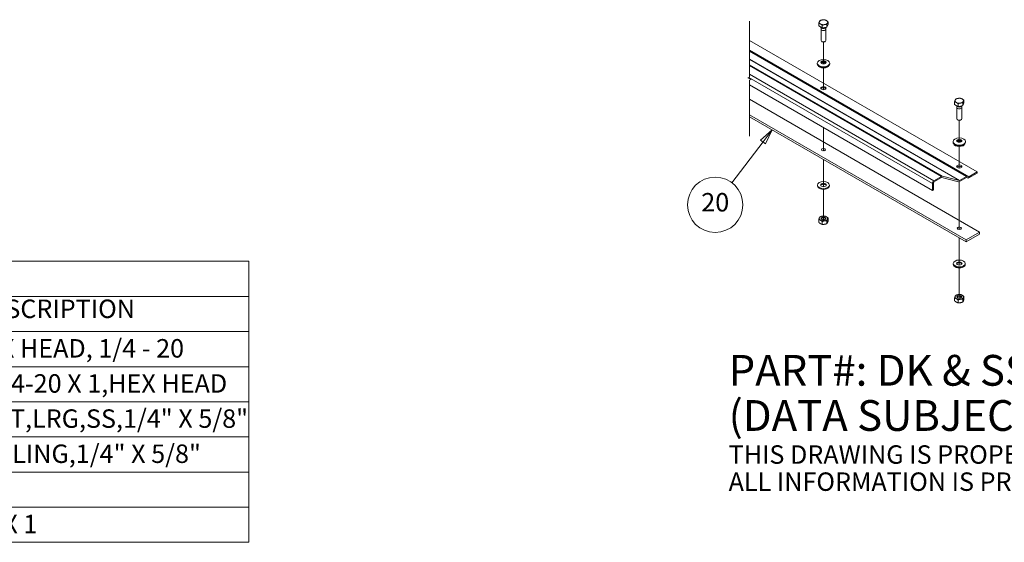
# Model space of a CAD drawing. Units: inches. Extents: x 0.9 to 37.5, y 1.4 to 23.2.
# Drawn here: x 8.5 to 23.1, y 1.4 to 9.2 of the extents above; entities that cross this region are included whole.
import ezdxf

# ---------------------------------------------------------------- set-up
doc = ezdxf.new("R2010")
doc.units = ezdxf.units.IN
doc.header["$LTSCALE"] = 2.285714
doc.header["$MEASUREMENT"] = 0
doc.linetypes.add('CHAIN', pattern=[0.7087, 0.4724, -0.0591, 0.1181, -0.0591])
for name, color, linetype, lineweight in [('Break Line (ANSI)', 7, 'Continuous', 20), ('Symbol (ANSI)', 7, 'Continuous', 18), ('Tweak Trail (ANSI)', 7, 'Continuous', 20), ('Visible (ANSI)', 7, 'Continuous', 13), ('Visible Narrow (ANSI)', 7, 'Continuous', 18)]:
    doc.layers.add(name, color=color, linetype=linetype, lineweight=lineweight)
doc.styles.add('DEFAULT-ANSI', font='tahoma.ttf')
doc.styles.add('Note Text (ANSI)', font='tahoma.ttf')

# ---------------------------------------------------------------- blocks, each defined once
blk = doc.blocks.new('PARTS LIST')
at = {"layer": 'Symbol (ANSI)'}
for p, q in [((5.2094, 2.4481), (0.38, 2.4481)), ((0.38, 2.4481), (0.38, 2.2196)), ((5.2094, 2.4481), (5.2094, 2.2196)), ((5.2094, 2.2196), (0.38, 2.2196)), ((0.38, 2.2196), (0.38, 1.9911)), ((0.8277, 2.2196), (0.8277, 1.9911)), ((2.6327, 2.2196), (2.6327, 1.9911)), ((5.2094, 2.2196), (5.2094, 1.9911)), ((5.2094, 1.9911), (0.38, 1.9911)), ((0.38, 1.9911), (0.38, 0.62)), ((0.8277, 1.9911), (0.8277, 0.62)), ((2.6327, 1.9911), (2.6327, 0.62)), ((5.2094, 1.9911), (5.2094, 0.62)), ((5.2094, 1.7625), (0.38, 1.7625)), ((5.2094, 1.534), (0.38, 1.534)), ((5.2094, 1.3055), (0.38, 1.3055)), ((5.2094, 1.077), (0.38, 1.077)), ((5.2094, 0.8485), (0.38, 0.8485)), ((5.2094, 0.62), (0.38, 0.62))]:
    blk.add_line(p, q, dxfattribs=at)
at = {"layer": 'Symbol (ANSI)', "char_height": 0.12, "attachment_point": 7, "style": 'DEFAULT-ANSI'}
for s, insert in [('PARTS LIST', (2.3746, 2.2706)), ('ITEM', (0.4224, 2.0453)), ('PART NUMBER', (1.2031, 2.0428)), ('DESCRIPTION', (3.4154, 2.0415)), ('1', (0.5768, 1.8166)), ('34932', (0.8704, 1.813)), ('NUT, SS, HEX HEAD, 1/4 - 20', (2.6797, 1.7843)), ('2', (0.5675, 1.587)), ('37237', (0.8704, 1.5845)), ('SCREW,SS,1/4-20 X 1,HEX HEAD', (2.6739, 1.5558)), ('3', (0.5665, 1.356)), ('3905', (0.8704, 1.356)), ('WASHER,FLAT,LRG,SS,1/4" X 5/8"', (2.6699, 1.3273)), ('4', (0.562, 1.1313)), ('3907', (0.8704, 1.1275)), ('WASHER,SEALING,1/4" X 5/8"', (2.6699, 1.0987)), ('14', (0.5318, 0.9026)), ('DK OR SSDK', (0.8747, 0.899)), ('DRIP SHIELD', (2.6797, 0.8996)), ('20', (0.5224, 0.6705)), ('31654', (0.8704, 0.6705)), ('GASKET,1/4 X 1', (2.673, 0.6417))]:
    blk.add_mtext(s, dxfattribs=dict(at, insert=insert))
blk = doc.blocks.new('Balloon3')
at = {"layer": 'Symbol (ANSI)'}
for p, q in [((8.6149, 3.3024), (8.5396, 3.236)), ((8.5553, 3.2241), (8.6149, 3.3024)), ((8.5709, 3.2121), (8.6149, 3.3024)), ((8.5553, 3.2241), (8.3527, 2.9581)), ((8.5396, 3.236), (8.5709, 3.2121))]:
    blk.add_line(p, q, dxfattribs=at)
at = {"layer": 'Symbol (ANSI)', "flags": 128}
blk.add_lwpolyline([(8.5709, 3.2121), (8.6149, 3.3024), (8.5396, 3.236), (8.5709, 3.2121)], dxfattribs=at)
at = {"layer": 'Symbol (ANSI)'}
blk.add_circle((8.244, 2.8154), 0.18, dxfattribs=at)
blk.add_solid([(8.5709, 3.2121), (8.6149, 3.3024), (8.5396, 3.236), (8.5709, 3.2121)], dxfattribs=at)
at = {"layer": 'Symbol (ANSI)', "insert": (8.244, 2.8166), "char_height": 0.12, "attachment_point": 5, "style": 'DEFAULT-ANSI'}
blk.add_mtext('20', dxfattribs=at)

msp = doc.modelspace()

# ---------------------------------------------------------------- linework, layer by layer
at = {"layer": 'Break Line (ANSI)', "flags": 128}
msp.add_lwpolyline([(19.35299, 7.45785), (19.35299, 8.29092), (19.37699, 8.29735), (19.32899, 8.32506), (19.35299, 8.33149), (19.35299, 9.16455)], dxfattribs=at)
at = {"layer": 'Tweak Trail (ANSI)'}
for p, q in [((20.45354, 8.53118), (20.45354, 8.85683)), ((20.45354, 8.53118), (20.45354, 8.53739)), ((20.45354, 8.14734), (20.45354, 8.46892)), ((20.45354, 8.17786), (20.45354, 8.46892)), ((22.47385, 7.36476), (22.47385, 7.69041)), ((20.45354, 7.58325), (20.45354, 7.23592)), ((20.45354, 7.58325), (20.45354, 7.23592)), ((22.47385, 7.36476), (22.47385, 7.37097)), ((22.47385, 6.98091), (22.47385, 7.3025)), ((22.47385, 7.01143), (22.47385, 7.3025)), ((20.45354, 7.10816), (20.45354, 6.70494)), ((20.45354, 7.10816), (20.45354, 6.72279)), ((22.47385, 6.77947), (22.47385, 6.0695)), ((20.45354, 6.66518), (20.45354, 6.21192)), ((22.47385, 5.94174), (22.47385, 5.53852)), ((22.47385, 5.49876), (22.47385, 5.04549))]:
    msp.add_line(p, q, dxfattribs=at)
at = {"layer": 'Tweak Trail (ANSI)', "linetype": 'CHAIN', "ltscale": 0.211234}
msp.add_line((22.47385, 6.77947), (22.47385, 6.0695), dxfattribs=at)
at = {"layer": 'Tweak Trail (ANSI)', "linetype": 'CHAIN', "ltscale": 0.114611}
msp.add_line((22.47385, 5.94174), (22.47385, 5.55637), dxfattribs=at)
at = {"layer": 'Visible (ANSI)'}
for p, q in [((20.38375, 9.09488), (20.38375, 9.13418)), ((20.4093, 9.08013), (20.38375, 9.09488)), ((20.43484, 9.06539), (20.43484, 9.10468)), ((20.50463, 9.07618), (20.50463, 9.11548)), ((20.51398, 9.09633), (20.50463, 9.07618)), ((20.52333, 9.11647), (20.51398, 9.09633)), ((20.52333, 9.11647), (20.52333, 9.15577)), ((20.43484, 9.06539), (20.4093, 9.08013)), ((20.41784, 9.04677), (20.41642, 9.07591)), ((20.41783, 9.04706), (20.41783, 8.87933)), ((20.46974, 9.07078), (20.43484, 9.06539)), ((20.50463, 9.07618), (20.46974, 9.07078)), ((20.48924, 9.04677), (20.49058, 9.07401)), ((20.48926, 9.04706), (20.48926, 8.87933)), ((22.73901, 6.92392), (19.35299, 8.87884)), ((20.43509, 8.86105), (20.42909, 8.8643)), ((20.47199, 8.86105), (20.47799, 8.8643)), ((22.59716, 6.86015), (19.35299, 8.73317)), ((20.36069, 8.54173), (20.36069, 8.53299)), ((20.5464, 8.54173), (20.5464, 8.53299)), ((22.07303, 6.64824), (19.35299, 8.21865)), ((22.77689, 6.02922), (19.35299, 8.00601)), ((22.40406, 7.92846), (22.40406, 7.96775)), ((22.4296, 7.91371), (22.40406, 7.92846)), ((22.45515, 7.89896), (22.4296, 7.91371)), ((22.43815, 7.88035), (22.43672, 7.90949)), ((22.45515, 7.89896), (22.45515, 7.93826)), ((22.52494, 7.90976), (22.49004, 7.90436)), ((22.52494, 7.90976), (22.52494, 7.94905)), ((22.53429, 7.9299), (22.52494, 7.90976)), ((22.54364, 7.95005), (22.53429, 7.9299)), ((22.54364, 7.95005), (22.54364, 7.98935)), ((22.57486, 5.91258), (19.35299, 7.77273)), ((22.43813, 7.88064), (22.43813, 7.71291)), ((22.49004, 7.90436), (22.45515, 7.89896)), ((22.50955, 7.88035), (22.51088, 7.90758)), ((22.50956, 7.88064), (22.50956, 7.71291)), ((22.57486, 5.88342), (19.35299, 7.74357)), ((22.4554, 7.69463), (22.4494, 7.69788)), ((22.4923, 7.69463), (22.4983, 7.69788)), ((22.38099, 7.37531), (22.38099, 7.36656)), ((22.56671, 7.37531), (22.56671, 7.36656)), ((22.61615, 6.85299), (22.73901, 6.92392)), ((22.73901, 6.90666), (22.61615, 6.83572)), ((22.73901, 6.92392), (22.73901, 6.90666)), ((22.07303, 6.75302), (22.07303, 6.64824)), ((22.08798, 6.65687), (22.08798, 6.76165)), ((22.09593, 6.79269), (22.20971, 6.85838)), ((22.20971, 6.84112), (22.09593, 6.77542)), ((22.46157, 6.7774), (22.21439, 6.84206)), ((22.22318, 6.8611), (22.47036, 6.79644)), ((22.47504, 6.79739), (22.58096, 6.85854)), ((22.58096, 6.84128), (22.47504, 6.78012)), ((22.59996, 6.83412), (22.58659, 6.84184)), ((22.59716, 6.86015), (22.61053, 6.85243)), ((20.36426, 6.71673), (20.36426, 6.72886)), ((20.54283, 6.71673), (20.54283, 6.72886)), ((22.08798, 6.65687), (22.07303, 6.64824)), ((20.38383, 6.17441), (20.38383, 6.21639)), ((20.43486, 6.14495), (20.43486, 6.18692)), ((20.50457, 6.15573), (20.50457, 6.19771)), ((20.52325, 6.19598), (20.52325, 6.23795)), ((22.57486, 5.91258), (22.77689, 6.02922)), ((22.77689, 6.02922), (22.77689, 6.00006)), ((22.77689, 6.00006), (22.57486, 5.88342)), ((22.57486, 5.88342), (22.57486, 5.91258)), ((22.38456, 5.55031), (22.38456, 5.56244)), ((22.56313, 5.55031), (22.56313, 5.56244)), ((22.40414, 5.00799), (22.40414, 5.04996)), ((22.45517, 4.97853), (22.45517, 5.0205)), ((22.52488, 4.98931), (22.52488, 5.03128)), ((22.54356, 5.02956), (22.54356, 5.07153))]:
    msp.add_line(p, q, dxfattribs=at)
at = {"layer": 'Visible (ANSI)', "flags": 128}
for points in [[(20.38375, 9.13418), (20.38418, 9.13549), (20.38461, 9.13677), (20.38503, 9.13802), (20.38544, 9.13924), (20.38585, 9.14043), (20.38625, 9.14159), (20.38665, 9.14273), (20.38705, 9.14384), (20.38744, 9.14493), (20.38783, 9.146), (20.38822, 9.14704), (20.3886, 9.14806), (20.38898, 9.14906), (20.38936, 9.15004), (20.38974, 9.151), (20.39011, 9.15194), (20.39049, 9.15287), (20.39086, 9.15377), (20.39124, 9.15467), (20.39161, 9.15554), (20.39198, 9.1564), (20.39236, 9.15724), (20.39273, 9.15807), (20.3931, 9.15889)], [(20.4093, 9.12399), (20.40827, 9.12457), (20.40725, 9.12514), (20.40623, 9.12569), (20.40521, 9.12622), (20.4042, 9.12674), (20.40318, 9.12725), (20.40215, 9.12773), (20.40113, 9.12821), (20.4001, 9.12867), (20.39907, 9.12912), (20.39804, 9.12955), (20.39699, 9.12998), (20.39595, 9.13039), (20.39489, 9.13079), (20.39383, 9.13117), (20.39276, 9.13155), (20.39167, 9.13191), (20.39058, 9.13227), (20.38948, 9.13261), (20.38836, 9.13294), (20.38723, 9.13327), (20.38609, 9.13358), (20.38493, 9.13388), (20.38375, 9.13418)], [(20.3931, 9.15889), (20.39348, 9.15969), (20.39385, 9.16047), (20.39423, 9.16123), (20.3946, 9.16198), (20.39497, 9.16272), (20.39535, 9.16343), (20.39572, 9.16414), (20.39609, 9.16483), (20.39647, 9.16551), (20.39685, 9.16617), (20.39723, 9.16683), (20.39761, 9.16747), (20.39799, 9.1681), (20.39838, 9.16872), (20.39877, 9.16934), (20.39916, 9.16994), (20.39956, 9.17053), (20.39996, 9.17112), (20.40036, 9.17169), (20.40077, 9.17226), (20.40118, 9.17282), (20.4016, 9.17338), (20.40202, 9.17393), (20.40245, 9.17447)], [(20.40245, 9.17447), (20.40406, 9.1751), (20.40564, 9.17571), (20.40721, 9.1763), (20.40875, 9.17687), (20.41027, 9.17742), (20.41178, 9.17794), (20.41327, 9.17845), (20.41475, 9.17894), (20.41621, 9.17941), (20.41767, 9.17986), (20.41911, 9.18029), (20.42054, 9.18071), (20.42196, 9.18111), (20.42338, 9.18149), (20.42479, 9.18186), (20.42619, 9.18221), (20.42759, 9.18254), (20.42898, 9.18286), (20.43038, 9.18316), (20.43177, 9.18344), (20.43316, 9.18371), (20.43455, 9.18397), (20.43595, 9.18421), (20.43735, 9.18443)], [(20.43484, 9.10468), (20.43367, 9.10574), (20.43251, 9.10678), (20.43137, 9.10779), (20.43024, 9.10877), (20.42912, 9.10972), (20.42802, 9.11065), (20.42692, 9.11156), (20.42584, 9.11245), (20.42477, 9.11331), (20.42371, 9.11415), (20.42265, 9.11497), (20.4216, 9.11577), (20.42056, 9.11655), (20.41953, 9.11731), (20.4185, 9.11805), (20.41747, 9.11878), (20.41644, 9.11948), (20.41542, 9.12017), (20.4144, 9.12085), (20.41338, 9.12151), (20.41236, 9.12215), (20.41134, 9.12278), (20.41032, 9.12339), (20.4093, 9.12399)], [(20.46974, 9.11464), (20.46834, 9.11442), (20.46694, 9.11418), (20.46555, 9.11392), (20.46416, 9.11365), (20.46277, 9.11337), (20.46137, 9.11307), (20.45998, 9.11275), (20.45858, 9.11242), (20.45718, 9.11207), (20.45577, 9.1117), (20.45435, 9.11132), (20.45293, 9.11092), (20.4515, 9.11051), (20.45006, 9.11007), (20.4486, 9.10962), (20.44714, 9.10915), (20.44566, 9.10866), (20.44417, 9.10816), (20.44266, 9.10763), (20.44114, 9.10708), (20.4396, 9.10651), (20.43803, 9.10592), (20.43645, 9.10531), (20.43484, 9.10468)], [(20.43735, 9.18443), (20.43875, 9.18464), (20.44014, 9.18483), (20.44154, 9.18501), (20.44293, 9.18517), (20.44432, 9.18531), (20.44571, 9.18544), (20.44711, 9.18556), (20.44851, 9.18566), (20.44991, 9.18574), (20.45132, 9.18581), (20.45274, 9.18587), (20.45416, 9.18591), (20.45559, 9.18594), (20.45703, 9.18595), (20.45848, 9.18595), (20.45995, 9.18593), (20.46142, 9.1859), (20.46292, 9.18586), (20.46442, 9.18579), (20.46595, 9.18572), (20.46749, 9.18563), (20.46905, 9.18552), (20.47064, 9.1854), (20.47224, 9.18527)], [(20.50463, 9.11548), (20.50303, 9.11561), (20.50144, 9.11573), (20.49988, 9.11584), (20.49834, 9.11593), (20.49681, 9.11601), (20.49531, 9.11607), (20.49381, 9.11611), (20.49234, 9.11614), (20.49087, 9.11616), (20.48942, 9.11616), (20.48798, 9.11615), (20.48655, 9.11612), (20.48512, 9.11608), (20.48371, 9.11602), (20.4823, 9.11595), (20.4809, 9.11587), (20.4795, 9.11577), (20.4781, 9.11565), (20.47671, 9.11552), (20.47532, 9.11538), (20.47393, 9.11522), (20.47253, 9.11504), (20.47114, 9.11485), (20.46974, 9.11464)], [(20.47224, 9.18527), (20.47342, 9.18497), (20.47458, 9.18467), (20.47572, 9.18436), (20.47685, 9.18403), (20.47797, 9.1837), (20.47907, 9.18336), (20.48016, 9.183), (20.48125, 9.18264), (20.48232, 9.18226), (20.48338, 9.18187), (20.48444, 9.18148), (20.48548, 9.18107), (20.48652, 9.18064), (20.48756, 9.18021), (20.48859, 9.17976), (20.48962, 9.1793), (20.49064, 9.17882), (20.49166, 9.17834), (20.49268, 9.17783), (20.4937, 9.17731), (20.49472, 9.17678), (20.49574, 9.17623), (20.49676, 9.17566), (20.49779, 9.17508)], [(20.49779, 9.17508), (20.49881, 9.17448), (20.49983, 9.17387), (20.50085, 9.17324), (20.50187, 9.1726), (20.50289, 9.17194), (20.50391, 9.17126), (20.50493, 9.17057), (20.50596, 9.16987), (20.50699, 9.16914), (20.50802, 9.1684), (20.50905, 9.16764), (20.51009, 9.16686), (20.51114, 9.16606), (20.5122, 9.16524), (20.51326, 9.1644), (20.51433, 9.16354), (20.51541, 9.16265), (20.51651, 9.16174), (20.51761, 9.16081), (20.51873, 9.15986), (20.51985, 9.15888), (20.521, 9.15787), (20.52216, 9.15683), (20.52333, 9.15577)], [(20.51398, 9.14019), (20.51361, 9.13937), (20.51323, 9.13854), (20.51286, 9.1377), (20.51249, 9.13684), (20.51211, 9.13597), (20.51174, 9.13508), (20.51137, 9.13417), (20.51099, 9.13324), (20.51062, 9.1323), (20.51024, 9.13134), (20.50986, 9.13036), (20.50948, 9.12936), (20.5091, 9.12834), (20.50871, 9.1273), (20.50832, 9.12623), (20.50793, 9.12514), (20.50753, 9.12403), (20.50713, 9.12289), (20.50673, 9.12173), (20.50632, 9.12054), (20.50591, 9.11932), (20.50549, 9.11807), (20.50506, 9.11679), (20.50463, 9.11548)], [(20.52333, 9.15577), (20.5229, 9.15523), (20.52248, 9.15468), (20.52206, 9.15412), (20.52165, 9.15356), (20.52124, 9.15299), (20.52083, 9.15242), (20.52043, 9.15183), (20.52004, 9.15124), (20.51965, 9.15064), (20.51926, 9.15002), (20.51887, 9.1494), (20.51849, 9.14877), (20.51811, 9.14813), (20.51773, 9.14747), (20.51735, 9.14681), (20.51697, 9.14613), (20.5166, 9.14544), (20.51622, 9.14473), (20.51585, 9.14402), (20.51548, 9.14328), (20.5151, 9.14253), (20.51473, 9.14177), (20.51436, 9.14099), (20.51398, 9.14019)], [(22.40406, 7.96775), (22.40449, 7.96906), (22.40491, 7.97034), (22.40533, 7.97159), (22.40575, 7.97281), (22.40615, 7.97401), (22.40656, 7.97517), (22.40696, 7.97631), (22.40735, 7.97742), (22.40775, 7.97851), (22.40814, 7.97957), (22.40852, 7.98062), (22.40891, 7.98164), (22.40929, 7.98264), (22.40967, 7.98362), (22.41004, 7.98458), (22.41042, 7.98552), (22.41079, 7.98644), (22.41117, 7.98735), (22.41154, 7.98824), (22.41191, 7.98912), (22.41229, 7.98997), (22.41266, 7.99082), (22.41303, 7.99165), (22.41341, 7.99246)], [(22.4296, 7.95757), (22.42858, 7.95815), (22.42756, 7.95872), (22.42654, 7.95927), (22.42552, 7.9598), (22.4245, 7.96032), (22.42348, 7.96082), (22.42246, 7.96131), (22.42143, 7.96179), (22.42041, 7.96225), (22.41938, 7.96269), (22.41834, 7.96313), (22.4173, 7.96355), (22.41625, 7.96396), (22.4152, 7.96436), (22.41413, 7.96475), (22.41306, 7.96512), (22.41198, 7.96549), (22.41089, 7.96584), (22.40978, 7.96619), (22.40867, 7.96652), (22.40754, 7.96684), (22.40639, 7.96716), (22.40523, 7.96746), (22.40406, 7.96775)], [(22.41341, 7.99246), (22.41378, 7.99326), (22.41416, 7.99404), (22.41453, 7.99481), (22.4149, 7.99556), (22.41528, 7.99629), (22.41565, 7.99701), (22.41602, 7.99772), (22.4164, 7.99841), (22.41678, 7.99908), (22.41715, 7.99975), (22.41753, 8.0004), (22.41791, 8.00105), (22.4183, 8.00168), (22.41868, 8.0023), (22.41907, 8.00291), (22.41946, 8.00352), (22.41986, 8.00411), (22.42026, 8.00469), (22.42066, 8.00527), (22.42107, 8.00584), (22.42149, 8.0064), (22.4219, 8.00696), (22.42233, 8.0075), (22.42276, 8.00805)], [(22.42276, 8.00805), (22.42437, 8.00868), (22.42595, 8.00929), (22.42751, 8.00988), (22.42905, 8.01045), (22.43058, 8.01099), (22.43209, 8.01152), (22.43358, 8.01203), (22.43506, 8.01252), (22.43652, 8.01299), (22.43797, 8.01344), (22.43941, 8.01387), (22.44084, 8.01429), (22.44227, 8.01469), (22.44368, 8.01507), (22.44509, 8.01543), (22.44649, 8.01578), (22.44789, 8.01611), (22.44929, 8.01643), (22.45068, 8.01673), (22.45207, 8.01702), (22.45347, 8.01729), (22.45486, 8.01754), (22.45626, 8.01778), (22.45765, 8.01801)], [(22.45515, 7.93826), (22.45397, 7.93932), (22.45281, 7.94036), (22.45167, 7.94136), (22.45054, 7.94234), (22.44942, 7.9433), (22.44832, 7.94423), (22.44723, 7.94514), (22.44615, 7.94602), (22.44508, 7.94688), (22.44401, 7.94772), (22.44296, 7.94854), (22.44191, 7.94934), (22.44087, 7.95012), (22.43983, 7.95088), (22.4388, 7.95163), (22.43777, 7.95235), (22.43675, 7.95306), (22.43573, 7.95375), (22.43471, 7.95443), (22.43369, 7.95508), (22.43267, 7.95573), (22.43165, 7.95636), (22.43063, 7.95697), (22.4296, 7.95757)], [(22.49004, 7.94822), (22.48864, 7.94799), (22.48725, 7.94775), (22.48586, 7.9475), (22.48446, 7.94723), (22.48307, 7.94694), (22.48168, 7.94664), (22.48028, 7.94633), (22.47888, 7.94599), (22.47748, 7.94564), (22.47607, 7.94528), (22.47466, 7.9449), (22.47323, 7.9445), (22.4718, 7.94408), (22.47036, 7.94365), (22.46891, 7.9432), (22.46744, 7.94273), (22.46597, 7.94224), (22.46448, 7.94173), (22.46297, 7.9412), (22.46144, 7.94066), (22.4599, 7.94009), (22.45834, 7.9395), (22.45675, 7.93889), (22.45515, 7.93826)], [(22.45765, 8.01801), (22.45905, 8.01822), (22.46045, 8.01841), (22.46184, 8.01858), (22.46323, 8.01874), (22.46463, 8.01889), (22.46602, 8.01902), (22.46741, 8.01913), (22.46881, 8.01923), (22.47022, 8.01932), (22.47163, 8.01939), (22.47304, 8.01945), (22.47446, 8.01949), (22.47589, 8.01951), (22.47734, 8.01953), (22.47879, 8.01953), (22.48025, 8.01951), (22.48173, 8.01948), (22.48322, 8.01943), (22.48473, 8.01937), (22.48625, 8.0193), (22.4878, 8.01921), (22.48936, 8.0191), (22.49094, 8.01898), (22.49255, 8.01884)], [(22.52494, 7.94905), (22.52333, 7.94919), (22.52175, 7.94931), (22.52019, 7.94942), (22.51864, 7.94951), (22.51712, 7.94958), (22.51561, 7.94964), (22.51412, 7.94969), (22.51264, 7.94972), (22.51118, 7.94974), (22.50973, 7.94974), (22.50828, 7.94973), (22.50685, 7.9497), (22.50543, 7.94966), (22.50401, 7.9496), (22.50261, 7.94953), (22.5012, 7.94945), (22.4998, 7.94935), (22.49841, 7.94923), (22.49702, 7.9491), (22.49562, 7.94896), (22.49423, 7.94879), (22.49284, 7.94862), (22.49144, 7.94843), (22.49004, 7.94822)], [(22.49255, 8.01884), (22.49372, 8.01855), (22.49488, 8.01825), (22.49603, 8.01793), (22.49716, 8.01761), (22.49827, 8.01728), (22.49938, 8.01693), (22.50047, 8.01658), (22.50155, 8.01621), (22.50262, 8.01584), (22.50369, 8.01545), (22.50474, 8.01505), (22.50579, 8.01464), (22.50683, 8.01422), (22.50787, 8.01378), (22.5089, 8.01334), (22.50992, 8.01287), (22.51095, 8.0124), (22.51197, 8.01191), (22.51299, 8.01141), (22.51401, 8.01089), (22.51503, 8.01036), (22.51605, 8.00981), (22.51707, 8.00924), (22.51809, 8.00866)], [(22.51809, 8.00866), (22.51912, 8.00806), (22.52014, 8.00744), (22.52116, 8.00682), (22.52218, 8.00617), (22.5232, 8.00551), (22.52422, 8.00484), (22.52524, 8.00415), (22.52626, 8.00344), (22.52729, 8.00272), (22.52832, 8.00197), (22.52936, 8.00121), (22.5304, 8.00043), (22.53145, 7.99963), (22.5325, 7.99881), (22.53356, 7.99797), (22.53464, 7.99711), (22.53572, 7.99623), (22.53681, 7.99532), (22.53791, 7.99439), (22.53903, 7.99343), (22.54016, 7.99245), (22.5413, 7.99144), (22.54246, 7.99041), (22.54364, 7.98935)], [(22.53429, 7.97376), (22.53391, 7.97295), (22.53354, 7.97212), (22.53317, 7.97127), (22.53279, 7.97042), (22.53242, 7.96954), (22.53205, 7.96865), (22.53167, 7.96774), (22.5313, 7.96682), (22.53092, 7.96588), (22.53054, 7.96492), (22.53017, 7.96394), (22.52978, 7.96294), (22.5294, 7.96192), (22.52901, 7.96087), (22.52863, 7.95981), (22.52823, 7.95872), (22.52784, 7.95761), (22.52744, 7.95647), (22.52703, 7.95531), (22.52662, 7.95411), (22.52621, 7.95289), (22.52579, 7.95164), (22.52537, 7.95036), (22.52494, 7.94905)], [(22.54364, 7.98935), (22.54321, 7.9888), (22.54278, 7.98826), (22.54236, 7.9877), (22.54195, 7.98714), (22.54154, 7.98657), (22.54114, 7.98599), (22.54074, 7.98541), (22.54034, 7.98481), (22.53995, 7.98421), (22.53956, 7.9836), (22.53918, 7.98298), (22.53879, 7.98235), (22.53841, 7.9817), (22.53803, 7.98105), (22.53765, 7.98038), (22.53728, 7.97971), (22.5369, 7.97902), (22.53653, 7.97831), (22.53616, 7.97759), (22.53578, 7.97686), (22.53541, 7.97611), (22.53504, 7.97534), (22.53466, 7.97456), (22.53429, 7.97376)], [(20.38383, 6.21639), (20.38426, 6.2177), (20.38469, 6.21898), (20.38511, 6.22022), (20.38552, 6.22144), (20.38593, 6.22263), (20.38633, 6.22379), (20.38673, 6.22493), (20.38712, 6.22604), (20.38752, 6.22713), (20.38791, 6.22819), (20.38829, 6.22924), (20.38867, 6.23026), (20.38906, 6.23125), (20.38943, 6.23223), (20.38981, 6.23319), (20.39019, 6.23413), (20.39056, 6.23506), (20.39093, 6.23596), (20.39131, 6.23685), (20.39168, 6.23772), (20.39205, 6.23858), (20.39243, 6.23942), (20.3928, 6.24025), (20.39317, 6.24107)], [(20.40935, 6.20621), (20.40833, 6.2068), (20.40731, 6.20736), (20.40629, 6.20791), (20.40527, 6.20844), (20.40425, 6.20896), (20.40323, 6.20946), (20.40221, 6.20995), (20.40119, 6.21043), (20.40016, 6.21089), (20.39913, 6.21133), (20.3981, 6.21177), (20.39706, 6.21219), (20.39601, 6.2126), (20.39496, 6.213), (20.3939, 6.21339), (20.39283, 6.21376), (20.39174, 6.21412), (20.39065, 6.21448), (20.38955, 6.21482), (20.38844, 6.21515), (20.38731, 6.21548), (20.38617, 6.21579), (20.38501, 6.21609), (20.38383, 6.21639)], [(20.38383, 6.17441), (20.38501, 6.17335), (20.38617, 6.17232), (20.38731, 6.17131), (20.38844, 6.17033), (20.38955, 6.16937), (20.39065, 6.16844), (20.39174, 6.16754), (20.39283, 6.16666), (20.3939, 6.16579), (20.39496, 6.16495), (20.39601, 6.16414), (20.39706, 6.16334), (20.3981, 6.16256), (20.39913, 6.1618), (20.40016, 6.16106), (20.40119, 6.16033), (20.40221, 6.15963), (20.40323, 6.15894), (20.40425, 6.15826), (20.40527, 6.1576), (20.40629, 6.15696), (20.40731, 6.15633), (20.40833, 6.15572), (20.40935, 6.15512)], [(20.39317, 6.24107), (20.39355, 6.24187), (20.39392, 6.24265), (20.39429, 6.24341), (20.39467, 6.24416), (20.39504, 6.24489), (20.39541, 6.24561), (20.39579, 6.24631), (20.39616, 6.247), (20.39654, 6.24768), (20.39691, 6.24835), (20.39729, 6.249), (20.39767, 6.24964), (20.39806, 6.25027), (20.39844, 6.25089), (20.39883, 6.25151), (20.39922, 6.25211), (20.39962, 6.2527), (20.40002, 6.25328), (20.40042, 6.25386), (20.40083, 6.25443), (20.40124, 6.25499), (20.40166, 6.25554), (20.40208, 6.25609), (20.40251, 6.25663)], [(20.40251, 6.25663), (20.40412, 6.25727), (20.4057, 6.25788), (20.40726, 6.25846), (20.4088, 6.25903), (20.41032, 6.25958), (20.41183, 6.2601), (20.41332, 6.26061), (20.41479, 6.2611), (20.41626, 6.26157), (20.41771, 6.26202), (20.41915, 6.26245), (20.42058, 6.26287), (20.422, 6.26327), (20.42341, 6.26365), (20.42482, 6.26401), (20.42622, 6.26436), (20.42762, 6.26469), (20.42901, 6.26501), (20.4304, 6.26531), (20.43179, 6.2656), (20.43318, 6.26587), (20.43458, 6.26612), (20.43597, 6.26636), (20.43737, 6.26658)], [(20.43486, 6.18692), (20.43369, 6.18799), (20.43253, 6.18902), (20.43139, 6.19003), (20.43026, 6.19101), (20.42915, 6.19196), (20.42805, 6.19289), (20.42695, 6.1938), (20.42587, 6.19468), (20.4248, 6.19554), (20.42374, 6.19638), (20.42269, 6.1972), (20.42164, 6.198), (20.4206, 6.19878), (20.41957, 6.19954), (20.41854, 6.20028), (20.41751, 6.201), (20.41649, 6.20171), (20.41547, 6.2024), (20.41445, 6.20307), (20.41343, 6.20373), (20.41241, 6.20437), (20.41139, 6.205), (20.41037, 6.20561), (20.40935, 6.20621)], [(20.40935, 6.15512), (20.41037, 6.15454), (20.41139, 6.15397), (20.41241, 6.15343), (20.41343, 6.15289), (20.41445, 6.15238), (20.41547, 6.15187), (20.41649, 6.15138), (20.41751, 6.15091), (20.41854, 6.15045), (20.41957, 6.15), (20.4206, 6.14957), (20.42164, 6.14914), (20.42269, 6.14873), (20.42374, 6.14834), (20.4248, 6.14795), (20.42587, 6.14757), (20.42695, 6.14721), (20.42805, 6.14686), (20.42915, 6.14651), (20.43026, 6.14618), (20.43139, 6.14586), (20.43253, 6.14555), (20.43369, 6.14524), (20.43486, 6.14495)], [(20.46972, 6.19687), (20.46832, 6.19665), (20.46693, 6.19641), (20.46554, 6.19616), (20.46415, 6.19589), (20.46276, 6.1956), (20.46136, 6.1953), (20.45997, 6.19498), (20.45857, 6.19465), (20.45717, 6.1943), (20.45576, 6.19394), (20.45435, 6.19356), (20.45293, 6.19316), (20.4515, 6.19274), (20.45006, 6.19231), (20.44861, 6.19186), (20.44715, 6.19139), (20.44567, 6.1909), (20.44418, 6.19039), (20.44268, 6.18987), (20.44115, 6.18932), (20.43961, 6.18875), (20.43805, 6.18817), (20.43647, 6.18756), (20.43486, 6.18692)], [(20.43737, 6.26658), (20.43876, 6.26679), (20.44016, 6.26698), (20.44155, 6.26716), (20.44294, 6.26732), (20.44433, 6.26746), (20.44572, 6.26759), (20.44712, 6.26771), (20.44851, 6.26781), (20.44992, 6.26789), (20.45132, 6.26796), (20.45274, 6.26802), (20.45416, 6.26806), (20.45559, 6.26809), (20.45703, 6.2681), (20.45848, 6.2681), (20.45994, 6.26808), (20.46142, 6.26805), (20.46291, 6.26801), (20.46441, 6.26795), (20.46593, 6.26787), (20.46748, 6.26778), (20.46904, 6.26767), (20.47062, 6.26755), (20.47222, 6.26742)], [(20.50457, 6.19771), (20.50297, 6.19784), (20.50139, 6.19796), (20.49983, 6.19807), (20.49829, 6.19816), (20.49676, 6.19824), (20.49526, 6.1983), (20.49377, 6.19834), (20.49229, 6.19837), (20.49083, 6.19839), (20.48938, 6.19839), (20.48794, 6.19838), (20.48651, 6.19835), (20.48509, 6.19831), (20.48368, 6.19825), (20.48227, 6.19818), (20.48087, 6.1981), (20.47947, 6.198), (20.47808, 6.19788), (20.47668, 6.19775), (20.47529, 6.19761), (20.4739, 6.19745), (20.47251, 6.19727), (20.47112, 6.19708), (20.46972, 6.19687)], [(20.46972, 6.14578), (20.47112, 6.14601), (20.47251, 6.14625), (20.4739, 6.1465), (20.47529, 6.14677), (20.47668, 6.14706), (20.47808, 6.14736), (20.47947, 6.14767), (20.48087, 6.14801), (20.48227, 6.14835), (20.48368, 6.14872), (20.48509, 6.1491), (20.48651, 6.1495), (20.48794, 6.14991), (20.48938, 6.15035), (20.49083, 6.1508), (20.49229, 6.15127), (20.49377, 6.15176), (20.49526, 6.15226), (20.49676, 6.15279), (20.49829, 6.15334), (20.49983, 6.1539), (20.50139, 6.15449), (20.50297, 6.1551), (20.50457, 6.15573)], [(20.47222, 6.26742), (20.4734, 6.26712), (20.47455, 6.26682), (20.4757, 6.26651), (20.47682, 6.26619), (20.47794, 6.26585), (20.47904, 6.26551), (20.48013, 6.26516), (20.48121, 6.26479), (20.48228, 6.26442), (20.48335, 6.26403), (20.4844, 6.26363), (20.48545, 6.26322), (20.48649, 6.2628), (20.48752, 6.26236), (20.48855, 6.26192), (20.48958, 6.26146), (20.4906, 6.26098), (20.49162, 6.26049), (20.49264, 6.25999), (20.49366, 6.25947), (20.49468, 6.25894), (20.49569, 6.25839), (20.49671, 6.25783), (20.49774, 6.25724)], [(20.49774, 6.25724), (20.49876, 6.25664), (20.49978, 6.25603), (20.5008, 6.2554), (20.50182, 6.25476), (20.50284, 6.2541), (20.50385, 6.25343), (20.50488, 6.25274), (20.5059, 6.25203), (20.50692, 6.25131), (20.50795, 6.25057), (20.50899, 6.24981), (20.51003, 6.24903), (20.51108, 6.24823), (20.51213, 6.24741), (20.51319, 6.24657), (20.51426, 6.24571), (20.51534, 6.24483), (20.51643, 6.24392), (20.51754, 6.24299), (20.51865, 6.24204), (20.51978, 6.24106), (20.52092, 6.24005), (20.52208, 6.23902), (20.52325, 6.23795)], [(20.51391, 6.22239), (20.51354, 6.22157), (20.51317, 6.22075), (20.51279, 6.2199), (20.51242, 6.21905), (20.51205, 6.21817), (20.51168, 6.21728), (20.5113, 6.21638), (20.51093, 6.21545), (20.51055, 6.21451), (20.51017, 6.21355), (20.5098, 6.21258), (20.50941, 6.21158), (20.50903, 6.21056), (20.50865, 6.20952), (20.50826, 6.20845), (20.50787, 6.20736), (20.50747, 6.20625), (20.50707, 6.20512), (20.50667, 6.20395), (20.50626, 6.20276), (20.50585, 6.20154), (20.50543, 6.2003), (20.505, 6.19902), (20.50457, 6.19771)], [(20.50457, 6.15573), (20.505, 6.15628), (20.50543, 6.15682), (20.50585, 6.15738), (20.50626, 6.15794), (20.50667, 6.15851), (20.50707, 6.15908), (20.50747, 6.15967), (20.50787, 6.16026), (20.50826, 6.16086), (20.50865, 6.16147), (20.50903, 6.16209), (20.50941, 6.16272), (20.5098, 6.16337), (20.51017, 6.16402), (20.51055, 6.16468), (20.51093, 6.16536), (20.5113, 6.16605), (20.51168, 6.16676), (20.51205, 6.16747), (20.51242, 6.16821), (20.51279, 6.16895), (20.51317, 6.16972), (20.51354, 6.1705), (20.51391, 6.1713)], [(20.52325, 6.23795), (20.52282, 6.23741), (20.5224, 6.23687), (20.52198, 6.23631), (20.52157, 6.23575), (20.52116, 6.23518), (20.52076, 6.23461), (20.52036, 6.23402), (20.51996, 6.23343), (20.51957, 6.23283), (20.51918, 6.23222), (20.5188, 6.2316), (20.51841, 6.23096), (20.51803, 6.23032), (20.51765, 6.22967), (20.51728, 6.229), (20.5169, 6.22833), (20.51653, 6.22764), (20.51615, 6.22693), (20.51578, 6.22621), (20.51541, 6.22548), (20.51503, 6.22473), (20.51466, 6.22397), (20.51429, 6.22319), (20.51391, 6.22239)], [(20.51391, 6.1713), (20.51429, 6.17211), (20.51466, 6.17294), (20.51503, 6.17378), (20.51541, 6.17464), (20.51578, 6.17552), (20.51615, 6.1764), (20.51653, 6.17731), (20.5169, 6.17823), (20.51728, 6.17917), (20.51765, 6.18013), (20.51803, 6.18111), (20.51841, 6.18211), (20.5188, 6.18313), (20.51918, 6.18417), (20.51957, 6.18524), (20.51996, 6.18632), (20.52036, 6.18744), (20.52076, 6.18857), (20.52116, 6.18973), (20.52157, 6.19092), (20.52198, 6.19214), (20.5224, 6.19339), (20.52282, 6.19467), (20.52325, 6.19598)], [(20.43486, 6.14495), (20.43647, 6.14481), (20.43805, 6.14469), (20.43961, 6.14459), (20.44115, 6.1445), (20.44268, 6.14442), (20.44418, 6.14436), (20.44567, 6.14431), (20.44715, 6.14428), (20.44861, 6.14427), (20.45006, 6.14427), (20.4515, 6.14428), (20.45293, 6.1443), (20.45435, 6.14435), (20.45576, 6.1444), (20.45717, 6.14447), (20.45857, 6.14456), (20.45997, 6.14466), (20.46136, 6.14477), (20.46276, 6.1449), (20.46415, 6.14505), (20.46554, 6.14521), (20.46693, 6.14538), (20.46832, 6.14558), (20.46972, 6.14578)], [(22.40414, 5.04996), (22.40457, 5.05127), (22.40499, 5.05255), (22.40541, 5.0538), (22.40582, 5.05502), (22.40623, 5.05621), (22.40664, 5.05737), (22.40703, 5.05851), (22.40743, 5.05962), (22.40782, 5.06071), (22.40821, 5.06177), (22.4086, 5.06281), (22.40898, 5.06383), (22.40936, 5.06483), (22.40974, 5.06581), (22.41012, 5.06677), (22.41049, 5.06771), (22.41087, 5.06863), (22.41124, 5.06954), (22.41161, 5.07043), (22.41198, 5.0713), (22.41236, 5.07216), (22.41273, 5.073), (22.4131, 5.07383), (22.41348, 5.07464)], [(22.42965, 5.03979), (22.42863, 5.04037), (22.42761, 5.04094), (22.42659, 5.04149), (22.42557, 5.04202), (22.42456, 5.04254), (22.42354, 5.04304), (22.42252, 5.04353), (22.42149, 5.044), (22.42047, 5.04446), (22.41944, 5.04491), (22.4184, 5.04534), (22.41736, 5.04577), (22.41632, 5.04618), (22.41526, 5.04657), (22.4142, 5.04696), (22.41313, 5.04734), (22.41205, 5.0477), (22.41096, 5.04805), (22.40986, 5.0484), (22.40874, 5.04873), (22.40761, 5.04905), (22.40647, 5.04937), (22.40531, 5.04967), (22.40414, 5.04996)], [(22.40414, 5.00799), (22.40531, 5.00693), (22.40647, 5.00589), (22.40761, 5.00489), (22.40874, 5.00391), (22.40986, 5.00295), (22.41096, 5.00202), (22.41205, 5.00111), (22.41313, 5.00023), (22.4142, 4.99937), (22.41526, 4.99853), (22.41632, 4.99771), (22.41736, 4.99691), (22.4184, 4.99613), (22.41944, 4.99537), (22.42047, 4.99463), (22.42149, 4.99391), (22.42252, 4.9932), (22.42354, 4.99251), (22.42456, 4.99184), (22.42557, 4.99118), (22.42659, 4.99054), (22.42761, 4.98991), (22.42863, 4.9893), (22.42965, 4.9887)], [(22.41348, 5.07464), (22.41385, 5.07544), (22.41423, 5.07622), (22.4146, 5.07699), (22.41497, 5.07774), (22.41534, 5.07847), (22.41572, 5.07919), (22.41609, 5.07989), (22.41646, 5.08058), (22.41684, 5.08126), (22.41722, 5.08192), (22.4176, 5.08258), (22.41798, 5.08322), (22.41836, 5.08385), (22.41875, 5.08447), (22.41913, 5.08508), (22.41953, 5.08568), (22.41992, 5.08628), (22.42032, 5.08686), (22.42072, 5.08744), (22.42113, 5.088), (22.42155, 5.08857), (22.42196, 5.08912), (22.42239, 5.08967), (22.42282, 5.09021)], [(22.42282, 5.09021), (22.42442, 5.09084), (22.426, 5.09145), (22.42756, 5.09204), (22.4291, 5.09261), (22.43063, 5.09315), (22.43213, 5.09368), (22.43362, 5.09419), (22.4351, 5.09467), (22.43656, 5.09514), (22.43801, 5.09559), (22.43945, 5.09603), (22.44088, 5.09644), (22.4423, 5.09684), (22.44372, 5.09722), (22.44512, 5.09759), (22.44653, 5.09794), (22.44792, 5.09827), (22.44932, 5.09859), (22.45071, 5.09889), (22.4521, 5.09917), (22.45349, 5.09944), (22.45488, 5.0997), (22.45628, 5.09993), (22.45767, 5.10016)], [(22.45517, 5.0205), (22.454, 5.02156), (22.45284, 5.0226), (22.4517, 5.0236), (22.45057, 5.02458), (22.44945, 5.02554), (22.44835, 5.02647), (22.44726, 5.02737), (22.44618, 5.02826), (22.44511, 5.02912), (22.44405, 5.02996), (22.44299, 5.03078), (22.44195, 5.03157), (22.44091, 5.03235), (22.43987, 5.03311), (22.43884, 5.03386), (22.43781, 5.03458), (22.43679, 5.03529), (22.43577, 5.03598), (22.43475, 5.03665), (22.43373, 5.03731), (22.43272, 5.03795), (22.4317, 5.03858), (22.43068, 5.03919), (22.42965, 5.03979)], [(22.42965, 4.9887), (22.43068, 4.98812), (22.4317, 4.98755), (22.43272, 4.987), (22.43373, 4.98647), (22.43475, 4.98595), (22.43577, 4.98545), (22.43679, 4.98496), (22.43781, 4.98449), (22.43884, 4.98403), (22.43987, 4.98358), (22.44091, 4.98314), (22.44195, 4.98272), (22.44299, 4.98231), (22.44405, 4.98191), (22.44511, 4.98153), (22.44618, 4.98115), (22.44726, 4.98079), (22.44835, 4.98043), (22.44945, 4.98009), (22.45057, 4.97976), (22.4517, 4.97943), (22.45284, 4.97912), (22.454, 4.97882), (22.45517, 4.97853)], [(22.49002, 5.03045), (22.48863, 5.03023), (22.48723, 5.02999), (22.48584, 5.02973), (22.48445, 5.02946), (22.48306, 5.02918), (22.48167, 5.02888), (22.48028, 5.02856), (22.47888, 5.02823), (22.47748, 5.02788), (22.47607, 5.02751), (22.47466, 5.02713), (22.47323, 5.02673), (22.4718, 5.02632), (22.47037, 5.02589), (22.46891, 5.02543), (22.46745, 5.02497), (22.46598, 5.02448), (22.46449, 5.02397), (22.46298, 5.02344), (22.46146, 5.0229), (22.45992, 5.02233), (22.45836, 5.02174), (22.45677, 5.02113), (22.45517, 5.0205)], [(22.45767, 5.10016), (22.45907, 5.10037), (22.46046, 5.10056), (22.46186, 5.10074), (22.46325, 5.1009), (22.46464, 5.10104), (22.46603, 5.10117), (22.46742, 5.10129), (22.46882, 5.10139), (22.47022, 5.10147), (22.47163, 5.10154), (22.47304, 5.1016), (22.47446, 5.10164), (22.47589, 5.10167), (22.47733, 5.10168), (22.47878, 5.10168), (22.48025, 5.10166), (22.48172, 5.10163), (22.48321, 5.10158), (22.48472, 5.10152), (22.48624, 5.10145), (22.48778, 5.10136), (22.48934, 5.10125), (22.49092, 5.10113), (22.49253, 5.10099)], [(22.52488, 5.03128), (22.52328, 5.03142), (22.52169, 5.03154), (22.52013, 5.03165), (22.51859, 5.03174), (22.51707, 5.03181), (22.51556, 5.03187), (22.51407, 5.03192), (22.5126, 5.03195), (22.51113, 5.03197), (22.50968, 5.03197), (22.50824, 5.03196), (22.50681, 5.03193), (22.50539, 5.03189), (22.50398, 5.03183), (22.50257, 5.03176), (22.50117, 5.03168), (22.49977, 5.03158), (22.49838, 5.03146), (22.49699, 5.03133), (22.4956, 5.03119), (22.49421, 5.03103), (22.49282, 5.03085), (22.49142, 5.03066), (22.49002, 5.03045)], [(22.49002, 4.97936), (22.49142, 4.97958), (22.49282, 4.97982), (22.49421, 4.98008), (22.4956, 4.98035), (22.49699, 4.98063), (22.49838, 4.98093), (22.49977, 4.98125), (22.50117, 4.98158), (22.50257, 4.98193), (22.50398, 4.9823), (22.50539, 4.98268), (22.50681, 4.98308), (22.50824, 4.98349), (22.50968, 4.98392), (22.51113, 4.98438), (22.5126, 4.98484), (22.51407, 4.98533), (22.51556, 4.98584), (22.51707, 4.98637), (22.51859, 4.98691), (22.52013, 4.98748), (22.52169, 4.98807), (22.52328, 4.98868), (22.52488, 4.98931)], [(22.49253, 5.10099), (22.4937, 5.1007), (22.49486, 5.1004), (22.496, 5.10008), (22.49713, 5.09976), (22.49824, 5.09943), (22.49935, 5.09909), (22.50044, 5.09873), (22.50152, 5.09837), (22.50259, 5.09799), (22.50365, 5.09761), (22.5047, 5.09721), (22.50575, 5.0968), (22.50679, 5.09638), (22.50783, 5.09594), (22.50886, 5.09549), (22.50988, 5.09503), (22.51091, 5.09456), (22.51193, 5.09407), (22.51294, 5.09357), (22.51396, 5.09305), (22.51498, 5.09252), (22.516, 5.09197), (22.51702, 5.0914), (22.51804, 5.09082)], [(22.51804, 5.09082), (22.51907, 5.09022), (22.52009, 5.08961), (22.5211, 5.08898), (22.52212, 5.08834), (22.52314, 5.08768), (22.52416, 5.08701), (22.52518, 5.08632), (22.5262, 5.08561), (22.52723, 5.08489), (22.52826, 5.08414), (22.52929, 5.08338), (22.53033, 5.08261), (22.53138, 5.08181), (22.53243, 5.08099), (22.5335, 5.08015), (22.53457, 5.07929), (22.53565, 5.0784), (22.53674, 5.0775), (22.53784, 5.07657), (22.53896, 5.07561), (22.54008, 5.07463), (22.54123, 5.07363), (22.54238, 5.07259), (22.54356, 5.07153)], [(22.53422, 5.05596), (22.53384, 5.05515), (22.53347, 5.05432), (22.5331, 5.05348), (22.53273, 5.05262), (22.53235, 5.05175), (22.53198, 5.05086), (22.53161, 5.04995), (22.53123, 5.04903), (22.53086, 5.04809), (22.53048, 5.04713), (22.5301, 5.04615), (22.52972, 5.04515), (22.52934, 5.04413), (22.52895, 5.04309), (22.52856, 5.04203), (22.52817, 5.04094), (22.52778, 5.03983), (22.52738, 5.03869), (22.52697, 5.03753), (22.52656, 5.03634), (22.52615, 5.03512), (22.52573, 5.03387), (22.52531, 5.03259), (22.52488, 5.03128)], [(22.52488, 4.98931), (22.52531, 4.98985), (22.52573, 4.9904), (22.52615, 4.99095), (22.52656, 4.99151), (22.52697, 4.99208), (22.52738, 4.99266), (22.52778, 4.99324), (22.52817, 4.99384), (22.52856, 4.99444), (22.52895, 4.99505), (22.52934, 4.99567), (22.52972, 4.9963), (22.5301, 4.99694), (22.53048, 4.9976), (22.53086, 4.99826), (22.53123, 4.99894), (22.53161, 4.99963), (22.53198, 5.00033), (22.53235, 5.00105), (22.53273, 5.00178), (22.5331, 5.00253), (22.53347, 5.0033), (22.53384, 5.00408), (22.53422, 5.00488)], [(22.54356, 5.07153), (22.54313, 5.07099), (22.5427, 5.07044), (22.54229, 5.06989), (22.54187, 5.06933), (22.54147, 5.06876), (22.54106, 5.06818), (22.54066, 5.0676), (22.54027, 5.067), (22.53988, 5.0664), (22.53949, 5.06579), (22.5391, 5.06517), (22.53872, 5.06454), (22.53834, 5.0639), (22.53796, 5.06325), (22.53758, 5.06258), (22.53721, 5.0619), (22.53683, 5.06121), (22.53646, 5.06051), (22.53609, 5.05979), (22.53571, 5.05906), (22.53534, 5.05831), (22.53497, 5.05754), (22.53459, 5.05676), (22.53422, 5.05596)], [(22.53422, 5.00488), (22.53459, 5.00569), (22.53497, 5.00652), (22.53534, 5.00736), (22.53571, 5.00822), (22.53609, 5.00909), (22.53646, 5.00998), (22.53683, 5.01089), (22.53721, 5.01181), (22.53758, 5.01275), (22.53796, 5.01371), (22.53834, 5.01469), (22.53872, 5.01569), (22.5391, 5.01671), (22.53949, 5.01775), (22.53988, 5.01881), (22.54027, 5.0199), (22.54066, 5.02101), (22.54106, 5.02215), (22.54147, 5.02331), (22.54187, 5.0245), (22.54229, 5.02572), (22.5427, 5.02697), (22.54313, 5.02825), (22.54356, 5.02956)], [(22.45517, 4.97853), (22.45677, 4.97839), (22.45836, 4.97827), (22.45992, 4.97816), (22.46146, 4.97807), (22.46298, 4.978), (22.46449, 4.97794), (22.46598, 4.97789), (22.46745, 4.97786), (22.46891, 4.97784), (22.47037, 4.97784), (22.4718, 4.97785), (22.47323, 4.97788), (22.47466, 4.97792), (22.47607, 4.97798), (22.47748, 4.97805), (22.47888, 4.97813), (22.48028, 4.97823), (22.48167, 4.97835), (22.48306, 4.97848), (22.48445, 4.97862), (22.48584, 4.97878), (22.48723, 4.97896), (22.48863, 4.97915), (22.49002, 4.97936)]]:
    msp.add_lwpolyline(points, dxfattribs=at)
at = {"layer": 'Visible (ANSI)'}
for centre, major_axis, start_param, end_param in [((20.45354, 9.14954), (-0.06257, 0), 6.02138592, 7.06858347), ((20.45354, 9.14954), (-0.06257, 0), 4.97418837, 6.02138592), ((20.45354, 9.10568), (-0.06257, 0), 0.77940195, 0.79139437), ((20.45354, 9.14954), (0.06257, 0), 3.92699082, 4.97418837), ((20.45354, 9.14954), (-0.06257, 0), 3.92699082, 4.97418837), ((20.45354, 9.14954), (0.06257, 0), 4.97418837, 6.02138592), ((20.45354, 9.14954), (0.06257, 0), 6.02138592, 7.06858347), ((20.45354, 9.10568), (0.06257, 0), 6.01775821, 6.02501362), ((20.45354, 9.07652), (0.03714, 0), 3.16444084, 6.16475968), ((20.45354, 9.04736), (0.03571, 0), 3.16987981, 6.25489815), ((20.45354, 9.10568), (-0.06257, 0), 1.82558752, 1.83960391), ((20.45354, 8.87933), (0.03571, 0), 3.14159265, 6.28318531), ((20.45354, 8.87239), (0.02695, 0), 3.95835991, 5.46641805), ((20.45354, 8.53299), (0.09286, 0), 3.14159265, 6.28318531), ((20.45354, 8.51841), (0.08571, 0), 3.28944466, 6.1353333), ((20.45354, 8.5422), (-0.03929, 0), 3.40164355, 6.02313441), ((20.45354, 8.5422), (-0.03357, 0), 3.13557469, 6.28920327), ((20.45354, 8.53054), (0.03357, 0), 0.46490265, 2.67669), ((20.45354, 8.15327), (0.04018, 0), 0.3812654, 2.76032726), ((22.47385, 7.98311), (-0.06257, 0), 6.02138592, 7.06858347), ((22.47385, 7.98311), (-0.06257, 0), 4.97418837, 6.02138592), ((22.47385, 7.93925), (-0.06257, 0), 0.77940195, 0.79139437), ((22.47385, 7.98311), (0.06257, 0), 3.92699082, 4.97418837), ((22.47385, 7.91009), (0.03714, 0), 3.16444084, 6.16475968), ((22.47385, 7.98311), (-0.06257, 0), 3.92699082, 4.97418837), ((22.47385, 7.98311), (0.06257, 0), 4.97418837, 6.02138592), ((22.47385, 7.98311), (0.06257, 0), 6.02138592, 7.06858347), ((22.47385, 7.93925), (0.06257, 0), 6.01775821, 6.02501362), ((22.47385, 7.88093), (0.03571, 0), 3.16987981, 6.25489815), ((22.47385, 7.93925), (-0.06257, 0), 1.82558752, 1.83960391), ((22.47385, 7.71291), (0.03571, 0), 3.14159265, 6.28318531), ((22.47385, 7.70597), (0.02695, 0), 3.95835991, 5.46641805), ((22.47385, 7.36656), (0.09286, 0), 3.14159265, 6.28318531), ((22.47385, 7.35198), (0.08571, 0), 3.28944466, 6.1353333), ((22.47385, 7.37578), (-0.03929, 0), 3.40164355, 6.02313441), ((22.47385, 7.37578), (-0.03357, 0), 3.13557469, 6.28920327), ((22.47385, 7.36411), (0.03357, 0), 0.46490265, 2.67669), ((20.45354, 7.22481), (-0.03125, 0), 4.08254945, 5.34222851), ((22.47385, 6.98685), (0.04018, 0), 0.3812654, 2.76032726), ((20.45354, 6.71673), (0.04143, 0), 0.25638267, 2.88520999), ((22.09593, 6.76624), (0.0162, 0.02805), 0.78539816, 2.35619449), ((22.09593, 6.76624), (0.00562, 0.00974), 0.78539816, 2.35619449), ((22.20971, 6.83193), (0.0162, 0.02805), 0.15707963, 0.78539816), ((22.20971, 6.83193), (0.00562, 0.00974), 0.15707963, 0.78539816), ((22.47504, 6.80657), (-0.0162, -0.02805), 0.15707963, 0.78539816), ((22.47504, 6.80657), (-0.00562, -0.00974), 0.15707963, 0.78539816), ((22.58096, 6.83209), (0.0162, 0.02805), 0, 0.78539816), ((22.58096, 6.83209), (0.00562, 0.00974), 0, 0.78539816), ((22.61615, 6.86217), (-0.0162, -0.02805), 0, 0.78539816), ((22.61615, 6.86217), (-0.00562, -0.00974), 0, 0.78539816), ((20.45354, 6.71673), (0.08929, 0), 3.14159265, 6.28318531), ((20.45354, 6.23173), (-0.0625, 0), 6.02138592, 7.06858347), ((20.45354, 6.23173), (-0.0625, 0), 4.97418837, 6.02138592), ((20.45354, 6.23173), (0.0625, 0), 3.92699082, 4.97418837), ((20.45354, 6.23173), (-0.0625, 0), 3.92699082, 4.97418837), ((20.45354, 6.23173), (0.0625, 0), 4.97418837, 6.02138592), ((20.45354, 6.23173), (0.0625, 0), 6.02138592, 7.06858347), ((22.47385, 6.05838), (-0.03125, 0), 4.08254945, 5.34222851), ((22.47385, 5.55031), (0.04143, 0), 0.25638267, 2.88520999), ((22.47385, 5.55031), (0.08929, 0), 3.14159265, 6.28318531), ((22.47385, 5.0653), (-0.0625, 0), 6.02138592, 7.06858347), ((22.47385, 5.0653), (-0.0625, 0), 4.97418837, 6.02138592), ((22.47385, 5.0653), (0.0625, 0), 3.92699082, 4.97418837), ((22.47385, 5.0653), (-0.0625, 0), 3.92699082, 4.97418837), ((22.47385, 5.0653), (0.0625, 0), 4.97418837, 6.02138592), ((22.47385, 5.0653), (0.0625, 0), 6.02138592, 7.06858347)]:
    msp.add_ellipse(centre, major_axis=major_axis, ratio=0.57735027, start_param=start_param, end_param=end_param, dxfattribs=at)
for centre, major_axis in [((20.45354, 8.54173), (-0.09286, 0)), ((20.45354, 8.55387), (-0.03929, 0)), ((20.45354, 8.17054), (-0.04018, 0)), ((22.47385, 7.37531), (-0.09286, 0)), ((22.47385, 7.38744), (-0.03929, 0)), ((20.45354, 7.25397), (-0.03125, 0)), ((22.47385, 7.00411), (-0.04018, 0)), ((20.45354, 6.72886), (0.08929, 0)), ((20.45354, 6.72886), (0.04143, 0)), ((20.45354, 6.23173), (-0.03573, 0)), ((20.45354, 6.22808), (-0.028, 0)), ((22.47385, 6.08754), (-0.03125, 0)), ((22.47385, 5.56244), (0.08929, 0)), ((22.47385, 5.56244), (0.04143, 0)), ((22.47385, 5.0653), (-0.03573, 0)), ((22.47385, 5.06166), (-0.028, 0))]:
    msp.add_ellipse(centre, major_axis=major_axis, ratio=0.57735027, dxfattribs=at)
at = {"layer": 'Visible Narrow (ANSI)'}
for p, q in [((22.61615, 6.85299), (19.35299, 8.73697)), ((22.58096, 6.85854), (19.35299, 8.72221)), ((22.47504, 6.79739), (19.35299, 8.5999)), ((22.47036, 6.79644), (19.35299, 8.59625)), ((22.22318, 6.8611), (19.35299, 8.5182)), ((22.20971, 6.85838), (19.35299, 8.50771)), ((22.09593, 6.79269), (19.35299, 8.37632)), ((22.07303, 6.75302), (19.34346, 8.32894))]:
    msp.add_line(p, q, dxfattribs=at)

# ---------------------------------------------------------------- block references
at = {"layer": 'Symbol (ANSI)', "xscale": 2.285714285714285, "yscale": 2.285714285714285, "zscale": 2.285714285714285}
for name in ['Balloon3', 'PARTS LIST']:
    msp.add_blockref(name, (0, 0), dxfattribs=at)

# ---------------------------------------------------------------- texts
at = {"layer": 'Symbol (ANSI)', "insert": (19.04321, 3.19234), "char_height": 0.2285714, "width": 17.333301, "attachment_point": 4, "line_spacing_factor": 0.881759, "style": 'Note Text (ANSI)'}
msp.add_mtext('{\\fRomanS|b0|i0|c0|p2;\\H1.9998x;PART#: DK & SSDK\\P(DATA SUBJECT TO CHANGE WITHOUT NOTICE)\\H1.4827x; \\H0.67443x;\\P\\H0.79183x; \\H0.75785x;\\PTHIS DRAWING IS PROPERTY OF HUBBELL INC. WIEGMANN\\H1.0899x; \\H0.91749x;\\PALL INFORMATION IS PROPRIETARY AND NOT TO BE DUPLICATED\\H1.1303x; }', dxfattribs=at)

doc.saveas('drawing.dxf')
